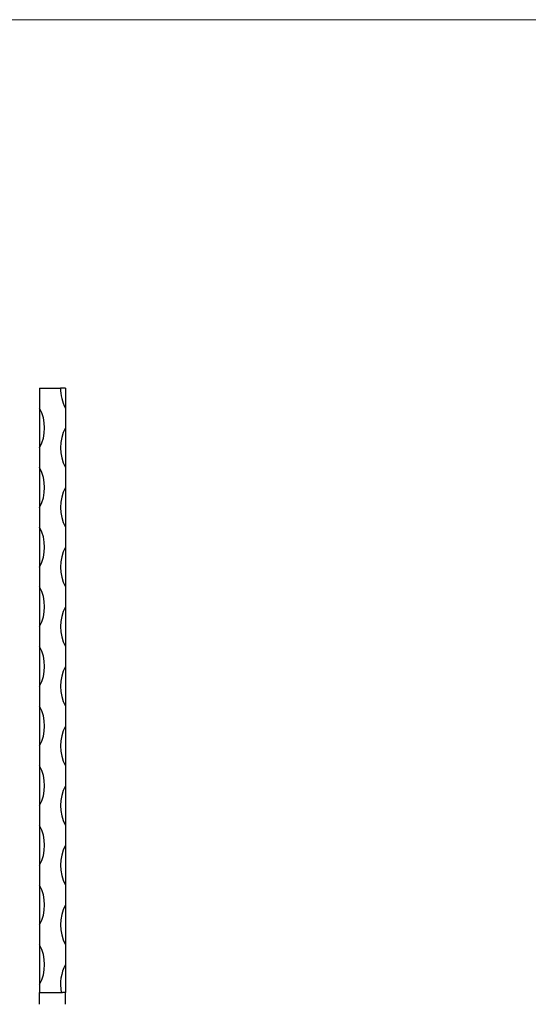
# Model space of a CAD drawing. Units: millimetres. Extents: x 35 to 2044, y 35 to 1435.
# Drawn here: x 1532 to 1788, y 940 to 1435 of the extents above; entities that cross this region are included whole.
import ezdxf

# ---------------------------------------------------------------- set-up
doc = ezdxf.new("R2010")
doc.units = ezdxf.units.MM
doc.header["$LTSCALE"] = 7

msp = doc.modelspace()

# ---------------------------------------------------------------- linework, layer by layer
at = {"color": 7, "linetype": 'Continuous', "lineweight": 18}
msp.add_line((2044, 1435), (35, 1435), dxfattribs=at)
at = {"color": 7, "linetype": 'Continuous', "lineweight": 25}
for p, q in [((1542.15, 1249.64), (1552.65, 1249.64)), ((1542.15, 1249.64), (1542.15, 1239.64)), ((1555.15, 1249.64), (1552.65, 1249.64)), ((1555.15, 1249.64), (1555.15, 1239.64)), ((1542.15, 1239.64), (1542.15, 1219.64)), ((1555.15, 1239.64), (1555.15, 1229.64)), ((1555.15, 1229.64), (1555.15, 1209.64)), ((1542.15, 1219.64), (1542.15, 1209.64)), ((1542.15, 1209.64), (1542.15, 1189.64)), ((1555.15, 1209.64), (1555.15, 1199.64)), ((1555.15, 1199.64), (1555.15, 1179.64)), ((1542.15, 1189.64), (1542.15, 1179.64)), ((1542.15, 1179.64), (1542.15, 1159.64)), ((1555.15, 1179.64), (1555.15, 1169.64)), ((1555.15, 1169.64), (1555.15, 1149.64)), ((1542.15, 1159.64), (1542.15, 1149.64)), ((1542.15, 1149.64), (1542.15, 1129.64)), ((1555.15, 1149.64), (1555.15, 1139.64)), ((1555.15, 1139.64), (1555.15, 1119.64)), ((1542.15, 1129.64), (1542.15, 1119.64)), ((1542.15, 1119.64), (1542.15, 1099.64)), ((1555.15, 1119.64), (1555.15, 1109.64)), ((1555.15, 1109.64), (1555.15, 1089.64)), ((1542.15, 1099.64), (1542.15, 1089.64)), ((1542.15, 1089.64), (1542.15, 1069.64)), ((1555.15, 1089.64), (1555.15, 1079.64)), ((1555.15, 1079.64), (1555.15, 1059.64)), ((1542.15, 1069.64), (1542.15, 1059.64)), ((1542.15, 1059.64), (1542.15, 1039.64)), ((1555.15, 1059.64), (1555.15, 1049.64)), ((1555.15, 1049.64), (1555.15, 1029.64)), ((1542.15, 1039.64), (1542.15, 1029.64)), ((1542.15, 1029.64), (1542.15, 1009.64)), ((1555.15, 1029.64), (1555.15, 1019.64)), ((1555.15, 1019.64), (1555.15, 999.64)), ((1542.15, 1009.64), (1542.15, 999.64)), ((1542.15, 999.64), (1542.15, 979.64)), ((1555.15, 999.64), (1555.15, 989.64)), ((1555.15, 989.64), (1555.15, 969.64)), ((1542.15, 979.64), (1542.15, 969.64)), ((1542.15, 969.64), (1542.15, 949.64)), ((1555.15, 969.64), (1555.15, 959.64)), ((1555.15, 959.64), (1555.15, 945.59)), ((1542.15, 949.64), (1542.15, 945.64)), ((1542.15, 945.64), (1553.65, 945.64)), ((1542.15, 939.64), (1542.15, 945.64)), ((1555.15, 939.64), (1555.15, 945.61))]:
    msp.add_line(p, q, dxfattribs=at)
for centre, start, end in [((1573.9, 1249.64), 180, 208.0725), ((1523.4, 1229.64), 331.9275, 28.0725), ((1573.9, 1219.64), 151.9275, 208.0725), ((1523.4, 1199.64), 331.9275, 28.0725), ((1573.9, 1189.64), 151.9275, 208.0725), ((1523.4, 1169.64), 331.9275, 28.0725), ((1573.9, 1159.64), 151.9275, 208.0725), ((1523.4, 1139.64), 331.9275, 28.0725), ((1573.9, 1129.64), 151.9275, 208.0725), ((1523.4, 1109.64), 331.9275, 28.0725), ((1573.9, 1099.64), 151.9275, 208.0725), ((1523.4, 1079.64), 331.9275, 28.0725), ((1573.9, 1069.64), 151.9275, 208.0725), ((1523.4, 1049.64), 331.9275, 28.0725), ((1573.9, 1039.64), 151.9275, 208.0725), ((1523.4, 1019.64), 331.9275, 28.0725), ((1573.9, 1009.64), 151.9275, 208.0725), ((1523.4, 989.64), 331.9275, 28.0725), ((1573.9, 979.64), 151.9275, 208.0725), ((1523.4, 959.64), 331.9275, 28.0725), ((1573.9, 949.64), 151.9275, 190.8498)]:
    msp.add_arc(centre, 21.25, start, end, dxfattribs=at)
msp.add_open_spline([(1555.15, 945.61), (1555.01, 945.61), (1554.88, 945.61), (1554.6, 945.62), (1554.47, 945.62), (1554.21, 945.63), (1554.09, 945.64), (1553.86, 945.64), (1553.75, 945.64), (1553.65, 945.64)], degree=3, knots=[0, 0, 0, 0, 0.25, 0.25, 0.5, 0.5, 0.75, 0.75, 1, 1, 1, 1], dxfattribs=at)

doc.saveas('drawing.dxf')
